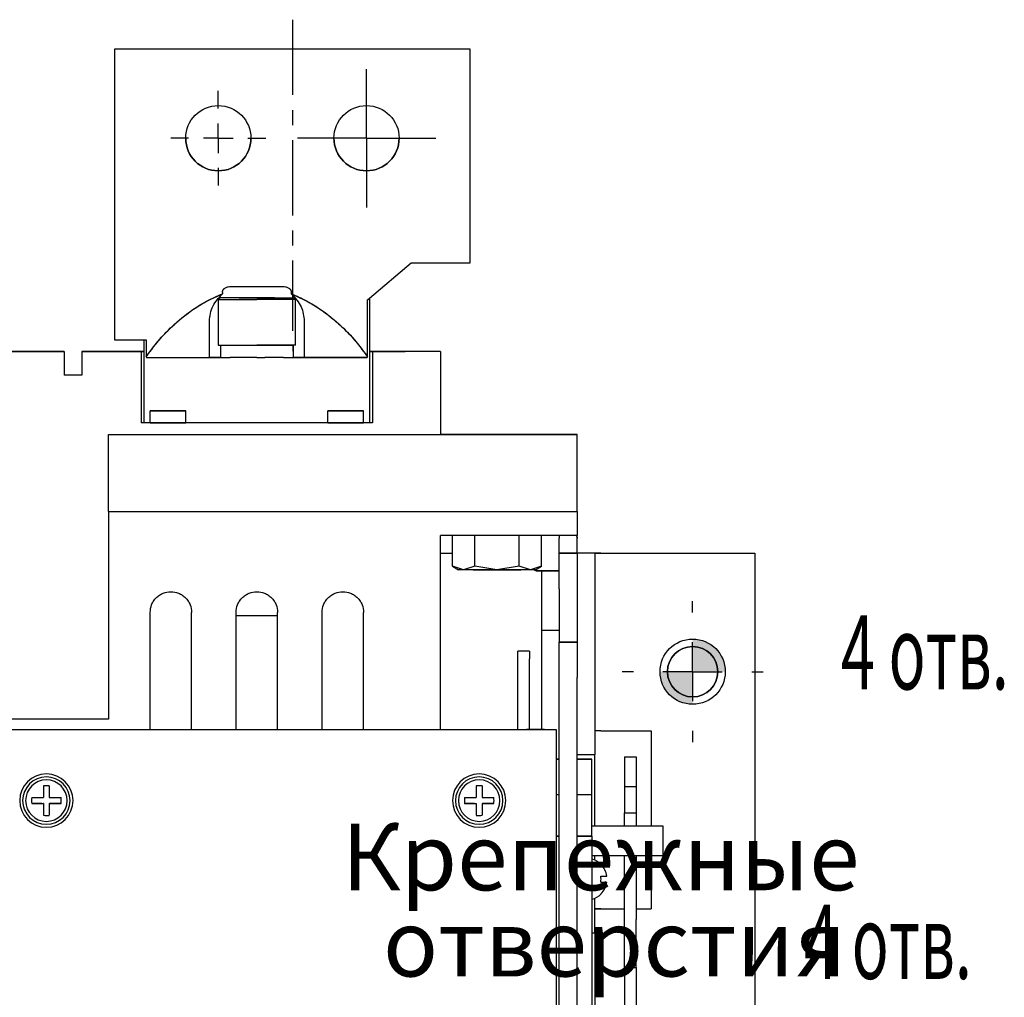
# Model space of a CAD drawing. Units: millimetres. Extents: x -23 to 5225, y -8281 to 7251.
# Drawn here: x 2864 to 3030, y 6284 to 6449 of the extents above; entities that cross this region are included whole.
import ezdxf

# ---------------------------------------------------------------- set-up
doc = ezdxf.new("R2010")
doc.units = ezdxf.units.MM
doc.linetypes.add('CENTERX2', pattern=[20.32, 12.7, -2.54, 2.54, -2.54])
doc.layers.add('1', color=7, linetype='Continuous')
doc.styles.add('SLDTEXTSTYLE0', font='TXT', dxfattribs={"width": 0.605})
doc.styles.add('SLDTEXTSTYLE1', font='TXT', dxfattribs={"width": 0.605, "bigfont": 'bigfont'})

msp = doc.modelspace()

# ---------------------------------------------------------------- hatches: boundary and pattern name
at = {"linetype": 'Continuous', "lineweight": 18}
h = msp.add_hatch(color=0, dxfattribs=at)
edge = h.paths.add_edge_path(flags=0)
edge.add_arc((2977.7, 6339.05), 5.5, 0, 90)
edge.add_line((2977.7, 6344.55), (2977.7, 6339.05))
edge.add_line((2977.7, 6339.05), (2983.2, 6339.05))
h = msp.add_hatch(color=0, dxfattribs=at)
edge = h.paths.add_edge_path(flags=0)
edge.add_arc((2977.7, 6339.05), 5.5, 180, 270)
edge.add_line((2977.7, 6333.55), (2977.7, 6339.05))
edge.add_line((2977.7, 6339.05), (2972.2, 6339.05))

# ---------------------------------------------------------------- linework, layer by layer
at = {"color": 7, "linetype": 'Continuous', "lineweight": -2}
for p, q in [((2880.2, 6444.05), (2880.2, 6444.05)), ((2940.2, 6444.05), (2880.2, 6444.05)), ((2880.2, 6444.05), (2880.2, 6395.05)), ((2940.2, 6444.05), (2880.2, 6444.05)), ((2940.2, 6444.05), (2940.2, 6444.05)), ((2940.2, 6408.05), (2940.2, 6444.05)), ((2923.19, 6402.04), (2930.2, 6408.05)), ((2930.2, 6408.05), (2940.2, 6408.05)), ((2899.64, 6404.02), (2899.87, 6404.05)), ((2899.87, 6404.05), (2908.53, 6404.05)), ((2899.87, 6404.05), (2908.53, 6404.05)), ((2898, 6402.15), (2897.7, 6401.85)), ((2897.7, 6401.85), (2897.7, 6394.15)), ((2897.7, 6401.85), (2904.2, 6401.85)), ((2904.2, 6402.15), (2898.05, 6402.15)), ((2898.39, 6403.05), (2898.39, 6402.81)), ((2901.23, 6402.15), (2900.77, 6402.15)), ((2904.2, 6402.15), (2901.23, 6402.15)), ((2901.23, 6402.15), (2904.2, 6402.15)), ((2904.2, 6402.15), (2910.36, 6402.15)), ((2904.2, 6402.15), (2907.17, 6402.15)), ((2907.17, 6402.15), (2904.2, 6402.15)), ((2910.7, 6401.85), (2904.2, 6401.85)), ((2907.17, 6402.15), (2907.63, 6402.15)), ((2910.01, 6403.05), (2910.01, 6402.81)), ((2910.7, 6401.85), (2910.4, 6402.15)), ((2910.7, 6394.15), (2910.7, 6401.85)), ((2922.89, 6401.78), (2923.19, 6402.04)), ((2922.89, 6401.78), (2923.04, 6401.91)), ((2923.04, 6401.91), (2923.14, 6402)), ((2923.14, 6402), (2923.19, 6402.04)), ((2923.2, 6402.05), (2923.2, 6381.05)), ((2922.89, 6392.15), (2922.89, 6401.78)), ((2880.2, 6395.05), (2885.21, 6395.05)), ((2885.2, 6381.05), (2885.2, 6395.05)), ((2885.21, 6395.05), (2885.52, 6395.05)), ((2885.21, 6395.05), (2885.52, 6395.05)), ((2885.52, 6395.05), (2885.52, 6392.15)), ((2897.7, 6394.15), (2904.2, 6394.15)), ((2898.05, 6394.15), (2898.05, 6392.05)), ((2898.05, 6394.15), (2904.2, 6394.15)), ((2910.7, 6394.15), (2904.2, 6394.15)), ((2904.2, 6394.15), (2910.26, 6394.15)), ((2910.26, 6394.15), (2910.35, 6392.05)), ((2910.35, 6394.15), (2910.31, 6393.1)), ((2853.2, 6393.05), (2869.7, 6393.05)), ((2871.7, 6393.05), (2853.7, 6393.05)), ((2871.7, 6393.05), (2853.7, 6393.05)), ((2869.7, 6393.05), (2871.7, 6393.05)), ((2871.7, 6393.05), (2869.7, 6393.05)), ((2869.7, 6393.05), (2871.7, 6393.05)), ((2869.7, 6393.05), (2871.7, 6393.05)), ((2871.7, 6393.05), (2869.7, 6393.05)), ((2871.7, 6393.05), (2869.7, 6393.05)), ((2871.7, 6393.05), (2869.7, 6393.05)), ((2871.7, 6393.05), (2871.7, 6393.05)), ((2871.7, 6393.05), (2871.7, 6389.05)), ((2871.7, 6393.05), (2871.7, 6393.05)), ((2884.7, 6393.05), (2874.7, 6393.05)), ((2874.7, 6393.05), (2876.7, 6393.05)), ((2876.7, 6393.05), (2874.7, 6393.05)), ((2874.7, 6393.05), (2874.7, 6393.05)), ((2874.7, 6393.05), (2876.7, 6393.05)), ((2876.7, 6393.05), (2874.7, 6393.05)), ((2874.7, 6393.05), (2876.7, 6393.05)), ((2876.7, 6393.05), (2874.7, 6393.05)), ((2874.7, 6393.05), (2874.7, 6393.05)), ((2874.7, 6393.05), (2876.7, 6393.05)), ((2876.7, 6393.05), (2874.7, 6393.05)), ((2884.7, 6393.05), (2874.7, 6393.05)), ((2874.7, 6393.05), (2874.7, 6389.05)), ((2876.7, 6393.05), (2885.2, 6393.05)), ((2885.2, 6393.05), (2884.7, 6393.05)), ((2884.7, 6393.05), (2884.7, 6393.05)), ((2884.7, 6393.05), (2884.7, 6393.05)), ((2884.7, 6393.05), (2885.2, 6393.05)), ((2884.7, 6393.05), (2884.7, 6381.05)), ((2885.52, 6392.15), (2885.6, 6392.05)), ((2885.6, 6392.05), (2899.7, 6392.05)), ((2885.6, 6392.05), (2896.2, 6392.05)), ((2898.05, 6392.05), (2896.2, 6392.05)), ((2902.85, 6392.05), (2899.7, 6392.05)), ((2904.2, 6392.05), (2902.85, 6392.05)), ((2904.2, 6392.05), (2905.55, 6392.05)), ((2908.7, 6392.05), (2905.55, 6392.05)), ((2908.7, 6392.05), (2922.8, 6392.05)), ((2912.2, 6392.05), (2910.26, 6392.05)), ((2922.8, 6392.05), (2912.2, 6392.05)), ((2922.8, 6392.05), (2922.89, 6392.15)), ((2923.7, 6393.05), (2923.2, 6393.05)), ((2923.2, 6393.05), (2929.2, 6393.05)), ((2923.2, 6393.05), (2923.7, 6393.05)), ((2923.7, 6393.05), (2923.7, 6393.05)), ((2923.7, 6393.05), (2923.7, 6393.05)), ((2935.2, 6393.05), (2923.7, 6393.05)), ((2935.2, 6393.05), (2923.7, 6393.05)), ((2923.7, 6393.05), (2923.7, 6381.05)), ((2935.2, 6393.05), (2935.2, 6393.05)), ((2935.2, 6393.05), (2935.2, 6379.05)), ((2874.7, 6389.05), (2871.7, 6389.05)), ((2874.7, 6389.05), (2871.7, 6389.05)), ((2874.7, 6389.05), (2871.7, 6389.05)), ((2886.2, 6383.05), (2892.2, 6383.05)), ((2892.2, 6383.05), (2886.2, 6383.05)), ((2886.2, 6381.05), (2886.2, 6383.05)), ((2892.2, 6381.05), (2892.2, 6383.05)), ((2916.2, 6381.05), (2916.2, 6383.05)), ((2916.2, 6383.05), (2922.2, 6383.05)), ((2922.2, 6383.05), (2916.2, 6383.05)), ((2922.2, 6381.05), (2922.2, 6383.05)), ((2923.7, 6381.05), (2884.7, 6381.05)), ((2885.2, 6381.05), (2884.7, 6381.05)), ((2886.2, 6381.05), (2892.2, 6381.05)), ((2916.2, 6381.05), (2922.2, 6381.05)), ((2923.7, 6381.05), (2923.2, 6381.05)), ((2879.2, 6379.05), (2935.2, 6379.05)), ((2879.2, 6379.05), (2958.2, 6379.05)), ((2879.2, 6366.05), (2879.2, 6379.05)), ((2946.2, 6379.05), (2935.2, 6379.05)), ((2935.7, 6379.05), (2953.7, 6379.05)), ((2953.7, 6379.05), (2935.7, 6379.05)), ((2935.7, 6379.05), (2953.7, 6379.05)), ((2953.7, 6379.05), (2935.7, 6379.05)), ((2936.7, 6379.05), (2952.7, 6379.05)), ((2952.7, 6379.05), (2936.7, 6379.05)), ((2936.7, 6379.05), (2952.7, 6379.05)), ((2952.7, 6379.05), (2936.7, 6379.05)), ((2946.2, 6379.05), (2946.2, 6379.05)), ((2958.2, 6379.05), (2946.2, 6379.05)), ((2958.2, 6379.05), (2958.2, 6379.05)), ((2958.2, 6366.05), (2958.2, 6379.05)), ((2879.2, 6366.05), (2958.2, 6366.05)), ((2879.2, 6366.05), (2879.2, 6331.05)), ((2958.2, 6366.05), (2958.2, 6362.05)), ((2958.2, 6362.05), (2935.2, 6362.05)), ((2935.2, 6329.3), (2935.2, 6362.05)), ((2937.2, 6356.83), (2937.2, 6362.05)), ((2940.95, 6356.83), (2940.95, 6362.05)), ((2948.45, 6356.83), (2948.45, 6362.05)), ((2952.21, 6356.83), (2952.21, 6362.05)), ((2955.12, 6362.05), (2955.17, 6361.84)), ((2958.2, 6361.55), (2958.17, 6362.05)), ((2958.17, 6362.05), (2958.2, 6361.55)), ((2955.17, 6361.84), (2955.2, 6361.55)), ((2955.2, 6359.05), (2955.2, 6361.55)), ((2958.2, 6359.05), (2958.2, 6361.55)), ((2935.2, 6359.05), (2937.2, 6359.05)), ((2935.2, 6359.05), (2937.2, 6359.05)), ((2955.2, 6359.05), (2958.2, 6359.05)), ((2955.2, 6353.05), (2955.2, 6359.05)), ((2958.2, 6359.05), (2955.2, 6359.05)), ((2962.2, 6359.05), (2958.2, 6359.05)), ((2961.2, 6359.05), (2958.2, 6359.05)), ((2958.2, 6359.05), (2958.2, 6353.05)), ((2961.2, 6359.05), (2962.2, 6359.05)), ((2961.2, 6359.05), (2961.2, 6359.05)), ((2961.2, 6359.05), (2961.2, 6325.07)), ((2962.2, 6359.05), (2988.2, 6359.05)), ((2988.2, 6359.05), (2988.2, 6159.05)), ((2937.19, 6356.83), (2938.2, 6356.25)), ((2939.07, 6356.25), (2937.2, 6356.83)), ((2939.07, 6356.25), (2938.2, 6356.25)), ((2940.95, 6356.83), (2939.07, 6356.25)), ((2944.7, 6356.25), (2939.07, 6356.25)), ((2944.7, 6356.25), (2940.95, 6356.83)), ((2948.45, 6356.83), (2944.7, 6356.25)), ((2950.33, 6356.25), (2944.7, 6356.25)), ((2950.33, 6356.25), (2948.45, 6356.83)), ((2952.21, 6356.83), (2950.33, 6356.25)), ((2951.2, 6356.25), (2950.33, 6356.25)), ((2951.2, 6356.25), (2952.21, 6356.83)), ((2955.2, 6356.05), (2951.7, 6356.05)), ((2951.7, 6356.05), (2952.2, 6356.05)), ((2952.2, 6356.05), (2955.2, 6356.05)), ((2952.2, 6356.05), (2952.2, 6346.05)), ((2955.2, 6353.05), (2955.2, 6344.05)), ((2958.2, 6353.05), (2958.2, 6344.05)), ((2886.2, 6329.3), (2886.2, 6349.05)), ((2893.2, 6329.3), (2893.2, 6349.05)), ((2900.7, 6329.3), (2900.7, 6349.05)), ((2907.7, 6329.3), (2907.7, 6349.05)), ((2915.2, 6329.3), (2915.2, 6349.05)), ((2922.2, 6329.3), (2922.2, 6349.05)), ((2900.7, 6348.55), (2907.7, 6348.55)), ((2952.2, 6346.05), (2955.2, 6346.05)), ((2952.2, 6346.05), (2952.2, 6329.3)), ((2958.2, 6344.05), (2955.2, 6344.05)), ((2955.2, 6338.05), (2955.2, 6344.05)), ((2955.2, 6344.05), (2958.2, 6344.05)), ((2955.2, 6344.05), (2955.2, 6344.05)), ((2958.2, 6344.05), (2958.2, 6338.05)), ((2958.2, 6344.05), (2958.2, 6344.05)), ((2950.2, 6342.54), (2948.2, 6342.54)), ((2948.2, 6341.21), (2948.2, 6342.54)), ((2950.2, 6342.54), (2950.2, 6341.21)), ((2948.2, 6329.3), (2948.2, 6341.21)), ((2950.2, 6329.3), (2950.2, 6341.21)), ((2955.2, 6164.05), (2955.2, 6338.05)), ((2958.2, 6164.05), (2958.2, 6338.05)), ((2879.2, 6331.05), (2859.2, 6331.05)), ((2713.2, 6329.3), (2954.7, 6329.3)), ((2720.7, 6329.3), (2946.7, 6329.3)), ((2946.7, 6329.3), (2946.7, 6329.3)), ((2946.7, 6329.3), (2949.7, 6329.3)), ((2952.7, 6329.3), (2949.7, 6329.3)), ((2952.7, 6329.3), (2954.7, 6329.3)), ((2954.7, 6329.3), (2954.7, 6326.3)), ((2954.7, 6329.3), (2954.7, 6329.3)), ((2962.2, 6329.05), (2961.2, 6329.05)), ((2962.2, 6329.05), (2970.7, 6329.05)), ((2970.7, 6329.05), (2970.7, 6313.05)), ((2954.7, 6326.3), (2954.7, 6199.3)), ((2955.2, 6324.3), (2954.7, 6324.3)), ((2954.7, 6324.3), (2955.2, 6324.3)), ((2958.2, 6325.07), (2961.2, 6325.07)), ((2960.7, 6324.3), (2958.2, 6324.3)), ((2958.2, 6324.3), (2960.7, 6324.3)), ((2960.7, 6318.3), (2960.7, 6324.3)), ((2961.2, 6313.05), (2961.2, 6325.07)), ((2966.2, 6324.67), (2968.2, 6324.67)), ((2966.2, 6324.67), (2966.2, 6319.68)), ((2968.2, 6324.67), (2968.2, 6319.68)), ((2868.2, 6319.77), (2868.2, 6317.8)), ((2869.2, 6319.77), (2869.2, 6317.8)), ((2941.2, 6319.77), (2941.2, 6317.8)), ((2942.2, 6319.77), (2942.2, 6317.8)), ((2966.2, 6319.68), (2968.2, 6319.68)), ((2966.2, 6319.68), (2966.2, 6315.21)), ((2968.2, 6319.68), (2968.2, 6315.21)), ((2866.23, 6317.8), (2868.2, 6317.8)), ((2869.2, 6317.8), (2871.18, 6317.8)), ((2939.23, 6317.8), (2941.2, 6317.8)), ((2942.2, 6317.8), (2944.18, 6317.8)), ((2955.2, 6318.3), (2954.7, 6318.3)), ((2960.7, 6318.3), (2958.2, 6318.3)), ((2960.7, 6311.3), (2960.7, 6318.3)), ((2866.23, 6316.8), (2868.2, 6316.8)), ((2867.91, 6316.8), (2866.23, 6316.8)), ((2867.91, 6316.8), (2868.17, 6316.8)), ((2868.2, 6316.8), (2868.2, 6314.82)), ((2869.2, 6316.8), (2869.2, 6314.82)), ((2869.2, 6316.8), (2871.18, 6316.8)), ((2869.49, 6316.8), (2869.24, 6316.8)), ((2871.18, 6316.8), (2869.49, 6316.8)), ((2939.23, 6316.8), (2941.2, 6316.8)), ((2940.91, 6316.8), (2939.23, 6316.8)), ((2940.91, 6316.8), (2941.17, 6316.8)), ((2941.2, 6316.8), (2941.2, 6314.82)), ((2942.2, 6316.8), (2942.2, 6314.82)), ((2942.2, 6316.8), (2944.18, 6316.8)), ((2942.49, 6316.8), (2942.24, 6316.8)), ((2944.18, 6316.8), (2942.49, 6316.8)), ((2966.2, 6315.21), (2968.2, 6315.21)), ((2966.2, 6313.05), (2966.2, 6315.21)), ((2968.2, 6315.21), (2968.2, 6313.05)), ((2960.7, 6313.05), (2972.7, 6313.05)), ((2972.7, 6313.05), (2972.7, 6308.05)), ((2954.7, 6311.3), (2955.2, 6311.3)), ((2955.2, 6311.3), (2954.7, 6311.3)), ((2958.2, 6311.3), (2960.7, 6311.3)), ((2960.7, 6311.3), (2958.2, 6311.3)), ((2960.7, 6311.3), (2960.7, 6205.3)), ((2960.7, 6308.05), (2972.7, 6308.05)), ((2961.2, 6307.27), (2961.2, 6308.05)), ((2966.2, 6297.24), (2966.2, 6308.05)), ((2968.2, 6308.05), (2968.2, 6297.24)), ((2970.7, 6308.05), (2970.7, 6299.05)), ((2962.23, 6304.55), (2963.23, 6304.55)), ((2962.23, 6303.55), (2963.23, 6303.55)), ((2962.23, 6303.55), (2963.23, 6303.55)), ((2961.2, 6295.02), (2961.2, 6300.83)), ((2962.2, 6299.05), (2961.2, 6299.05)), ((2961.2, 6299.05), (2962.2, 6299.05)), ((2962.2, 6299.05), (2966.2, 6299.05)), ((2968.2, 6299.05), (2970.7, 6299.05)), ((2966.2, 6289.13), (2966.2, 6297.24)), ((2968.2, 6289.13), (2968.2, 6297.24)), ((2960.7, 6295.02), (2961.2, 6295.02)), ((2961.2, 6295.02), (2961.2, 6267.05)), ((2966.2, 6289.13), (2968.2, 6289.13)), ((2966.2, 6289.13), (2966.2, 6179.13)), ((2968.2, 6289.13), (2968.2, 6179.13))]:
    msp.add_line(p, q, dxfattribs=at)
for centre, radius, start, end in [((2897.7, 6429.05), 5.5, 180, 0), ((2922.7, 6429.05), 5.5, 180, 0), ((2977.7, 6339.05), 4.25, 90, 270), ((2977.7, 6339.05), 4.25, 270, 90), ((2977.7, 6339.05), 4.25, 180, 270), ((2977.7, 6339.05), 4.25, 270, 0), ((2868.7, 6317.3), 4.5, 0, 180), ((2868.7, 6317.3), 4, 90, 180), ((2868.7, 6317.3), 4, 90, 270), ((2868.7, 6317.3), 3.5, 90, 270), ((2868.7, 6317.3), 4, 270, 90), ((2868.7, 6317.3), 4, 0, 90), ((2868.7, 6317.3), 3.5, 270, 90), ((2941.7, 6317.3), 4.5, 0, 180), ((2941.7, 6317.3), 4, 90, 180), ((2941.7, 6317.3), 4, 90, 270), ((2941.7, 6317.3), 3.5, 90, 270), ((2941.7, 6317.3), 4, 270, 90), ((2941.7, 6317.3), 4, 0, 90), ((2941.7, 6317.3), 3.5, 270, 90), ((2868.7, 6314.88), 4.92, 89.9946, 95.8301), ((2868.7, 6314.88), 4.92, 84.1693, 90.0061), ((2941.7, 6314.88), 4.92, 89.9939, 95.8307), ((2941.7, 6314.88), 4.92, 84.1699, 90.0054), ((2868.7, 6317.3), 4.5, 180, 0), ((2868.7, 6317.3), 4.5, 180, 0), ((2871.12, 6317.3), 4.92, 174.171, 185.829), ((2866.28, 6317.3), 4.93, 354.1733, 5.8267), ((2941.7, 6317.3), 4.5, 180, 0), ((2941.7, 6317.3), 4.5, 180, 0), ((2944.13, 6317.3), 4.93, 174.1733, 185.8267), ((2939.28, 6317.3), 4.92, 354.171, 5.829), ((2868.7, 6319.71), 4.91, 264.1639, 270.0115), ((2868.7, 6319.7), 4.91, 269.9879, 275.8367), ((2941.7, 6319.7), 4.91, 264.1633, 270.0121), ((2941.7, 6319.71), 4.91, 269.9885, 275.8361), ((2959.79, 6304.05), 3.51, 45.3512, 74.9231), ((2965.36, 6303.46), 4.37, 135.0864, 135.5549), ((2959.79, 6304.05), 3.48, 8.2648, 45.3512), ((2957.27, 6304.05), 4.98, 354.2422, 5.7578), ((2959.79, 6304.05), 3.48, 314.6488, 351.7352), ((2959.79, 6304.05), 3.51, 285.0769, 314.6488), ((2966.24, 6305.51), 5.62, 224.497, 224.8617)]:
    msp.add_arc(centre, radius, start, end, dxfattribs=at)
for points, knots in [([(2898.39, 6403.05), (2898.4, 6403.13), (2898.42, 6403.3), (2898.54, 6403.51), (2898.71, 6403.7), (2898.98, 6403.88), (2899.38, 6404.02), (2899.71, 6404.04), (2899.87, 6404.05)], [0, 0, 0, 0, 0.125124, 0.250268, 0.371221, 0.500964, 0.750188, 1, 1, 1, 1]), ([(2898.39, 6403.05), (2898.4, 6403.12), (2898.41, 6403.28), (2898.52, 6403.49), (2898.69, 6403.68), (2898.97, 6403.87), (2899.37, 6404.02), (2899.69, 6404.04), (2899.87, 6404.05)], [0, 0, 0, 0, 0.114275, 0.233378, 0.361359, 0.500983, 0.731797, 1, 1, 1, 1]), ([(2899.37, 6403.99), (2899.37, 6403.99), (2899.53, 6404.05), (2899.7, 6404.05), (2899.87, 6404.05)], [0, 0, 0, 0, 0.033836, 1, 1, 1, 1]), ([(2908.53, 6404.05), (2908.71, 6404.04), (2909.04, 6404.02), (2909.43, 6403.87), (2909.71, 6403.69), (2909.88, 6403.49), (2909.99, 6403.28), (2910, 6403.12), (2910.01, 6403.05)], [0, 0, 0, 0, 0.267526, 0.497858, 0.637847, 0.766139, 0.885506, 1, 1, 1, 1]), ([(2908.53, 6404.05), (2908.69, 6404.04), (2909.02, 6404.02), (2909.42, 6403.88), (2909.69, 6403.7), (2909.86, 6403.52), (2909.98, 6403.3), (2910, 6403.13), (2910.01, 6403.05)], [0, 0, 0, 0, 0.248391, 0.497892, 0.62796, 0.748685, 0.874338, 1, 1, 1, 1]), ([(2885.52, 6392.15), (2886.08, 6392.93), (2887.2, 6394.48), (2889.11, 6396.56), (2891.19, 6398.49), (2893.42, 6400.19), (2895.83, 6401.69), (2897.53, 6402.44), (2898.39, 6402.81)], [0, 0, 0, 0, 0.170972, 0.337879, 0.498225, 0.671867, 0.834326, 1, 1, 1, 1]), ([(2885.52, 6392.15), (2886.36, 6393.28), (2888.04, 6395.55), (2891.11, 6398.47), (2894.52, 6401.03), (2897.1, 6402.22), (2898.39, 6402.81)], [0, 0, 0, 0, 0.249697, 0.498277, 0.749236, 1, 1, 1, 1]), ([(2896.2, 6398.19), (2896.3, 6399.06), (2896.49, 6400.7), (2897.78, 6402.14), (2898.39, 6402.81)], [0, 0, 0, 0, 0.5323668, 1, 1, 1, 1]), ([(2910.01, 6402.81), (2910.65, 6402.09), (2911.94, 6400.65), (2912.11, 6399.01), (2912.2, 6398.19)], [0, 0, 0, 0, 0.497171, 1, 1, 1, 1]), ([(2910.01, 6402.81), (2910.87, 6402.44), (2912.56, 6401.7), (2914.97, 6400.2), (2917.2, 6398.5), (2919.28, 6396.57), (2921.19, 6394.48), (2922.32, 6392.93), (2922.89, 6392.15)], [0, 0, 0, 0, 0.165254, 0.327035, 0.500061, 0.661259, 0.828787, 1, 1, 1, 1]), ([(2910.01, 6402.81), (2911.3, 6402.22), (2913.87, 6401.04), (2917.28, 6398.48), (2920.36, 6395.56), (2922.04, 6393.29), (2922.89, 6392.15)], [0, 0, 0, 0, 0.249915, 0.500011, 0.749963, 1, 1, 1, 1]), ([(2896.2, 6392.05), (2896.2, 6393.15), (2896.2, 6395.39), (2896.2, 6397.25), (2896.2, 6398.19)], [0, 0, 0, 0, 0.4956325, 1, 1, 1, 1]), ([(2912.2, 6398.19), (2912.2, 6397.27), (2912.2, 6395.4), (2912.2, 6393.17), (2912.2, 6392.05)], [0, 0, 0, 0, 0.495508, 1, 1, 1, 1]), ([(2940.7, 6356.25), (2940.76, 6356.25), (2940.88, 6356.25), (2941.81, 6356.25), (2943.13, 6356.25), (2944.7, 6356.25), (2946.27, 6356.25), (2947.6, 6356.25), (2948.52, 6356.25), (2948.64, 6356.25), (2948.7, 6356.25)], [0, 0, 0, 0, 0.124999, 0.25, 0.375, 0.5, 0.625, 0.75, 0.875001, 1, 1, 1, 1]), ([(2950.95, 6356.25), (2951.04, 6356.21), (2951.21, 6356.12), (2951.47, 6356.06), (2951.62, 6356.05), (2951.7, 6356.05)], [0, 0, 0, 0, 0.3229171, 0.6615505, 1, 1, 1, 1]), ([(2951.7, 6356.05), (2951.51, 6356.06), (2951.26, 6356.07), (2951.05, 6356.21), (2951, 6356.25)], [0, 0, 0, 0, 0.740985, 1, 1, 1, 1]), ([(2886.2, 6349.05), (2886.25, 6349.49), (2886.32, 6350.17), (2886.76, 6350.98), (2887.21, 6351.54), (2887.77, 6351.99), (2888.58, 6352.42), (2889.7, 6352.63), (2890.82, 6352.42), (2891.64, 6351.99), (2892.19, 6351.54), (2892.65, 6350.98), (2893.08, 6350.17), (2893.15, 6349.49), (2893.2, 6349.05)], [0, 0, 0, 0, 0.1202878, 0.1857999, 0.2508324, 0.3155808, 0.3808356, 0.4999989, 0.6191649, 0.6843522, 0.7491659, 0.8141355, 0.8797122, 1, 1, 1, 1]), ([(2900.7, 6349.05), (2900.75, 6349.49), (2900.82, 6350.17), (2901.26, 6350.98), (2901.71, 6351.54), (2902.27, 6351.99), (2903.08, 6352.42), (2904.2, 6352.63), (2905.32, 6352.42), (2906.14, 6351.99), (2906.69, 6351.54), (2907.15, 6350.98), (2907.58, 6350.17), (2907.65, 6349.49), (2907.7, 6349.05)], [0, 0, 0, 0, 0.120288, 0.1858, 0.250834, 0.315583, 0.380835, 0.500001, 0.619164, 0.684352, 0.749168, 0.814135, 0.879712, 1, 1, 1, 1]), ([(2915.2, 6349.05), (2915.25, 6349.49), (2915.32, 6350.17), (2915.76, 6350.98), (2916.21, 6351.54), (2916.77, 6351.99), (2917.58, 6352.42), (2918.7, 6352.63), (2919.82, 6352.42), (2920.64, 6351.99), (2921.19, 6351.54), (2921.65, 6350.98), (2922.08, 6350.17), (2922.15, 6349.49), (2922.2, 6349.05)], [0, 0, 0, 0, 0.120288, 0.1858, 0.250834, 0.315582, 0.380837, 0.500001, 0.619164, 0.684351, 0.749167, 0.814135, 0.879713, 1, 1, 1, 1]), ([(2868.2, 6316.8), (2868.19, 6316.8), (2868.18, 6316.8), (2868.17, 6316.8), (2868.17, 6316.8)], [0, 0, 0, 0, 0.552659, 1, 1, 1, 1]), ([(2869.2, 6316.8), (2869.21, 6316.8), (2869.22, 6316.8), (2869.23, 6316.8), (2869.24, 6316.8)], [0, 0, 0, 0, 0.552264, 1, 1, 1, 1]), ([(2941.2, 6316.8), (2941.19, 6316.8), (2941.18, 6316.8), (2941.17, 6316.8), (2941.17, 6316.8)], [0, 0, 0, 0, 0.552264, 1, 1, 1, 1]), ([(2942.2, 6316.8), (2942.21, 6316.8), (2942.22, 6316.8), (2942.23, 6316.8), (2942.24, 6316.8)], [0, 0, 0, 0, 0.552659, 1, 1, 1, 1])]:
    msp.add_open_spline(points, degree=3, knots=knots, dxfattribs=at)
at = {"layer": '1', "linetype": 'CENTERX2', "lineweight": -2}
msp.add_line((2910.2, 6449.05), (2910.2, 6396.55), dxfattribs=at)
at = {"layer": '1', "color": 0}
for p, q in [((2922.7, 6429.05), (2922.7, 6440.72)), ((2897.7, 6434.05), (2897.7, 6437.05)), ((2897.7, 6429.05), (2897.7, 6431.55)), ((2892.7, 6429.05), (2889.7, 6429.05)), ((2897.7, 6429.05), (2895.2, 6429.05)), ((2897.7, 6429.05), (2897.7, 6426.55)), ((2897.7, 6429.05), (2900.2, 6429.05)), ((2902.7, 6429.05), (2905.7, 6429.05)), ((2922.7, 6429.05), (2911.03, 6429.05)), ((2922.7, 6429.05), (2922.7, 6417.38)), ((2922.7, 6429.05), (2934.37, 6429.05)), ((2897.7, 6424.05), (2897.7, 6421.05)), ((2977.7, 6349.05), (2977.7, 6350.92)), ((2977.7, 6339.05), (2977.7, 6344.05)), ((2967.7, 6339.05), (2965.83, 6339.05)), ((2977.7, 6339.05), (2972.7, 6339.05)), ((2977.7, 6339.05), (2977.7, 6334.05)), ((2977.7, 6339.05), (2982.7, 6339.05)), ((2987.7, 6339.05), (2989.58, 6339.05)), ((2977.7, 6329.05), (2977.7, 6327.17))]:
    msp.add_line(p, q, dxfattribs=at)
at = {"layer": '1', "lineweight": -2}
for centre, radius in [((2897.7, 6429.05), 5.5), ((2922.7, 6429.05), 5.5), ((2977.7, 6339.05), 4.25)]:
    msp.add_circle(centre, radius, dxfattribs=at)
at = {"layer": '1', "color": 0}
msp.add_circle((2977.7, 6339.05), 5.5, dxfattribs=at)

# ---------------------------------------------------------------- texts
at = {"layer": '1', "style": 'SLDTEXTSTYLE0', "width": 0.605}
for p in [(3002.71, 6336.06), (2996.49, 6287.22)]:
    msp.add_text('4 отв.', height=12.5, dxfattribs=at).set_placement(p)
at = {"layer": '1', "color": 0, "char_height": 11.25, "attachment_point": 2, "style": 'SLDTEXTSTYLE1'}
for s, insert in [('Крепежные', (2962.18, 6313.42)), ('отверстия', (2964.54, 6298.88))]:
    msp.add_mtext(s, dxfattribs=dict(at, insert=insert))

doc.saveas('drawing.dxf')
